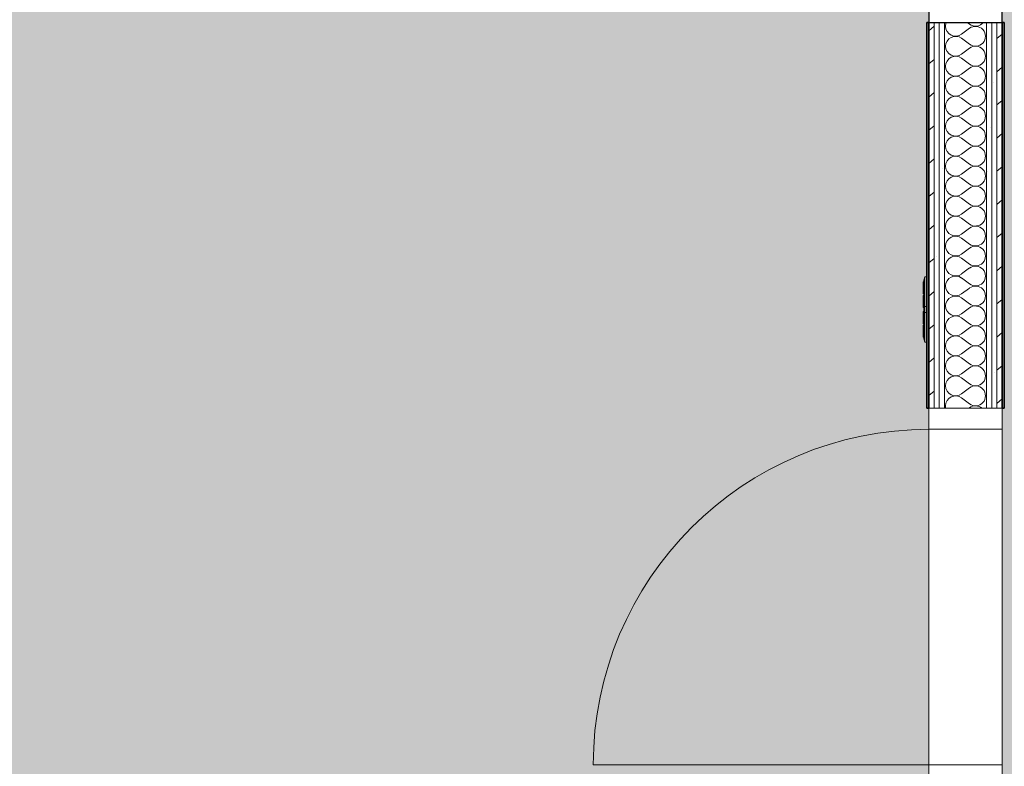
# Model space of a CAD drawing. Units: millimetres. Extents: x -2534 to 48816, y -10621 to 45709.
# Drawn here: x 24796 to 27144, y 16014 to 17793 of the extents above; entities that cross this region are included whole.
import ezdxf

# ---------------------------------------------------------------- set-up
doc = ezdxf.new("R2010")
doc.units = ezdxf.units.MM
for name, color, linetype, lineweight in [('0-1', 7, 'Continuous', 5), ('_KUU_seinad_sise', 7, 'Continuous', 9), ('A-DOOR', 7, 'Continuous', 9), ('A-DOOR-FRAM', 7, 'Continuous', 18), ('A-FLOR', 7, 'Continuous', 9), ('A-GLAZ-CWMG', 7, 'Continuous', 9), ('A-GLAZ-CWMG-1', 7, 'Continuous', 25), ('A-WALL-2', 7, 'Continuous', 35), ('AR-5-02 2_ KORRUSE PLAAN_dwg-1', 7, 'Continuous', 9), ('E-ELEC-FIXT', 7, 'Continuous', 9)]:
    doc.layers.add(name, color=color, linetype=linetype, lineweight=lineweight)
for name, color, linetype, lineweight, true_color in [('0-2', 7, 'Continuous', 9, 0x767676), ('_KUU_seinad_sise-1', 7, 'Continuous', 9, 0x666666), ('_KUU_seinad_sise-2', 7, 'Continuous', 9, 0x260000), ('A-FLOR-PATT-1', 7, 'Continuous', 9, 0x8cb08a), ('A-FLOR-PATT-2', 7, 'Continuous', 9, 0xa3a3a3)]:
    doc.layers.add(name, color=color, linetype=linetype, lineweight=lineweight, true_color=true_color)
pattern_1 = [(40.635, (21710.305, 85444.325), (-39.074274, 45.53242), [])]
pattern_2 = [(40.635, (21710.305, 85444.325), (-48.84284, 56.91552), [0, -75])]

# ---------------------------------------------------------------- blocks, each defined once
blk = doc.blocks.new('Direct Shape - HVM_PP_EL2210-V192-2_ KORRUS VIIMISTLUSPLAAN')
at = {"layer": 'E-ELEC-FIXT'}
for p, q in [((-42.5, 0), (-42.5, -4.1)), ((-42.5, -4.1), (42.5, -4.1)), ((-42.5, -4.1), (-34.6, -6.6)), ((-34.6, -6.6), (34.6, -6.6)), ((-30.6, -6.6), (-30.6, -8.6)), ((-30.6, -8.6), (-1.7, -8.6)), ((-1.7, -6.6), (-1.7, -8.6)), ((1.7, -6.6), (1.7, -8.6)), ((30.6, -8.6), (1.7, -8.6)), ((30.6, -6.6), (30.6, -8.6)), ((34.6, -6.6), (42.5, -4.1)), ((42.5, -4.1), (42.5, 0))]:
    blk.add_line(p, q, dxfattribs=at)
blk = doc.blocks.new('Direct Shape - LiikumisandSurunupplüliti ja DALI andurur süv seinas-1201807-2_ KORRUS VIIMISTLUSPLAAN')
at = {"rotation": 270}
blk.add_blockref('Direct Shape - HVM_PP_EL2210-V192-2_ KORRUS VIIMISTLUSPLAAN', (0, 0), dxfattribs=at)
blk = doc.blocks.new('Direct Shape - HVM_PP_EL2210-V200-2_ KORRUS VIIMISTLUSPLAAN')
at = {"layer": 'E-ELEC-FIXT'}
for p, q in [((-42.5, 0), (-42.5, -4.1)), ((-42.5, -4.1), (42.5, -4.1)), ((-42.5, -4.1), (-34.6, -6.6)), ((-34.6, -6.6), (34.6, -6.6)), ((-30.6, -6.6), (-30.6, -8.6)), ((-30.6, -8.6), (-1.7, -8.6)), ((-1.7, -6.6), (-1.7, -8.6)), ((1.7, -6.6), (1.7, -8.6)), ((30.6, -8.6), (1.7, -8.6)), ((30.6, -6.6), (30.6, -8.6)), ((34.6, -6.6), (42.5, -4.1)), ((42.5, -4.1), (42.5, 0))]:
    blk.add_line(p, q, dxfattribs=at)
blk = doc.blocks.new('Direct Shape - LiikumisandSurunupplüliti ja DALI andurur süv seinas-1202084-2_ KORRUS VIIMISTLUSPLAAN')
at = {"rotation": 270}
blk.add_blockref('Direct Shape - HVM_PP_EL2210-V200-2_ KORRUS VIIMISTLUSPLAAN', (0, 0), dxfattribs=at)
blk = doc.blocks.new('HVM_PP_EL2210_ifc-1-2_ KORRUS VIIMISTLUSPLAAN')
at = {"layer": 'E-ELEC-FIXT'}
for name, p in [('Direct Shape - LiikumisandSurunupplüliti ja DALI andurur süv seinas-1202084-2_ KORRUS VIIMISTLUSPLAAN', (26959, 17138)), ('Direct Shape - LiikumisandSurunupplüliti ja DALI andurur süv seinas-1201807-2_ KORRUS VIIMISTLUSPLAAN', (26959, 17067))]:
    blk.add_blockref(name, p, dxfattribs=at)
blk = doc.blocks.new('Rectangular Mullion - 175x30 2-V24-2_ KORRUS VIIMISTLUSPLAAN')
at = {"layer": 'A-GLAZ-CWMG-1'}
for p, q in [((0, 87.5), (-30, 87.5)), ((-30, 87.5), (-30, -87.5)), ((0, -87.5), (0, 87.5)), ((-30, -87.5), (0, -87.5))]:
    blk.add_line(p, q, dxfattribs=at)
blk = doc.blocks.new('Pink_Siseuks - Ühepoolne laminaatuks-57395799-2_ KORRUS VIIMISTLUSPLAAN')
at = {"layer": 'A-DOOR'}
blk.add_arc((400, -77.5), 800, 180, 270, dxfattribs=at)
at = {"layer": 'A-DOOR-FRAM'}
for p, q in [((-450, -77.5), (-450, 97.5)), ((-450, 97.5), (-400, 97.5)), ((-400, -77.5), (-400, 97.5)), ((400, -77.5), (400, 97.5)), ((450, 97.5), (400, 97.5)), ((450, -77.5), (450, 97.5)), ((-400, -77.5), (-450, -77.5)), ((400, -77.5), (450, -77.5)), ((400, -77.5), (400, -877.5))]:
    blk.add_line(p, q, dxfattribs=at)
blk = doc.blocks.new('AR-5-02 2_ KORRUSE PLAAN_dwg__X164-58454737-2_ KORRUS VIIMISTLUSPLAAN')
at = {"layer": '_KUU_seinad_sise-1'}
for p, q in [((27061, 17772.9), (27042, 17758.6)), ((27061, 17782.4), (27055.3, 17786.7)), ((27061, 17734.8), (27042, 17749.1)), ((27061, 17725.3), (27042, 17711)), ((27061, 17687.2), (27042, 17701.5)), ((27061, 17677.7), (27042, 17663.4)), ((27061, 17639.6), (27042, 17653.8)), ((27061, 17630), (27042, 17615.8)), ((27061, 17591.9), (27042, 17606.2)), ((27061, 17582.4), (27042, 17568.1)), ((27061, 17544.3), (27042, 17558.6)), ((27061, 17534.8), (27042, 17520.5)), ((27061, 17496.7), (27042, 17511)), ((27061, 17487.2), (27042, 17472.9)), ((27061, 17449.1), (27042, 17463.4)), ((27061, 17439.6), (27042, 17425.3)), ((27061, 17401.5), (27042, 17415.8)), ((27061, 17391.9), (27042, 17377.7)), ((27061, 17353.8), (27042, 17368.1)), ((27061, 17344.3), (27042, 17330)), ((27061, 17306.2), (27042, 17320.5)), ((27061, 17296.7), (27042, 17282.4)), ((27061, 17258.6), (27042, 17272.9)), ((27061, 17249.1), (27042, 17234.8)), ((27061, 17211), (27042, 17225.3)), ((27061, 17201.5), (27042, 17187.2)), ((27061, 17163.4), (27042, 17177.7)), ((27061, 17153.8), (27042, 17139.6)), ((27061, 17115.8), (27042, 17130)), ((27061, 17106.2), (27042, 17091.9)), ((27061, 17068.1), (27042, 17082.4)), ((27061, 17058.6), (27042, 17044.3)), ((27061, 17020.5), (27042, 17034.8)), ((27061, 17011), (27042, 16996.7)), ((27061, 16972.9), (27042, 16987.2)), ((27061, 16963.4), (27042, 16949.1)), ((27061, 16925.3), (27042, 16939.6)), ((27061, 16915.8), (27042, 16901.5)), ((27061, 16877.7), (27042, 16891.9)), ((27061, 16868.1), (27059.5, 16867))]:
    blk.add_line(p, q, dxfattribs=at)
for centre, start, end in [((27027.7, 17777.7), 157.578, 180), ((27027.7, 17777.7), 180, 306.8699), ((27075.3, 17801.5), 233.1301, 321.7878), ((27075.3, 17753.8), 233.1301, 126.8699), ((27027.7, 17730), 53.1301, 180), ((27027.7, 17730), 180, 306.8699), ((27075.3, 17706.2), 233.1301, 126.8699), ((27027.7, 17682.4), 53.1301, 180), ((27027.7, 17682.4), 180, 306.8699), ((27075.3, 17658.6), 233.1301, 126.8699), ((27027.7, 17634.8), 53.1301, 180), ((27027.7, 17634.8), 180, 306.8699), ((27075.3, 17611), 233.1301, 126.8699), ((27027.7, 17587.2), 53.1301, 180), ((27027.7, 17587.2), 180, 306.8699), ((27075.3, 17563.4), 233.1301, 126.8699), ((27027.7, 17539.6), 53.1301, 180), ((27027.7, 17539.6), 180, 306.8699), ((27075.3, 17515.8), 233.1301, 126.8699), ((27027.7, 17491.9), 53.1301, 180), ((27027.7, 17491.9), 180, 306.8699), ((27075.3, 17468.1), 233.1301, 126.8699), ((27027.7, 17444.3), 53.1301, 180), ((27027.7, 17444.3), 180, 306.8699), ((27075.3, 17420.5), 233.1301, 126.8699), ((27027.7, 17396.7), 53.1301, 180), ((27027.7, 17396.7), 180, 306.8699), ((27075.3, 17372.9), 233.1301, 126.8699), ((27027.7, 17349.1), 53.1301, 180), ((27027.7, 17349.1), 180, 306.8699), ((27075.3, 17325.3), 233.1301, 126.8699), ((27027.7, 17301.5), 53.1301, 180), ((27027.7, 17301.5), 180, 306.8699), ((27075.3, 17277.7), 233.1301, 126.8699), ((27027.7, 17253.8), 53.1301, 180), ((27027.7, 17253.8), 180, 306.8699), ((27075.3, 17230), 233.1301, 126.8699), ((27027.7, 17206.2), 53.1301, 180), ((27027.7, 17206.2), 180, 306.8699), ((27075.3, 17182.4), 233.1301, 126.8699), ((27027.7, 17158.6), 53.1301, 180), ((27027.7, 17158.6), 180, 306.8699), ((27075.3, 17134.8), 233.1301, 126.8699), ((27027.7, 17111), 53.1301, 180), ((27027.7, 17111), 180, 306.8699), ((27075.3, 17087.2), 233.1301, 126.8699), ((27027.7, 17063.4), 53.1301, 180), ((27027.7, 17063.4), 180, 306.8699), ((27075.3, 17039.6), 233.1301, 126.8699), ((27027.7, 17015.8), 53.1301, 180), ((27027.7, 17015.8), 180, 306.8699), ((27075.3, 16991.9), 233.1301, 126.8699), ((27027.7, 16968.1), 53.1301, 180), ((27027.7, 16968.1), 180, 306.8699), ((27075.3, 16944.3), 233.1301, 126.8699), ((27027.7, 16920.5), 53.1301, 180), ((27027.7, 16920.5), 180, 306.8699), ((27075.3, 16896.7), 233.1301, 126.8699), ((27027.7, 16872.9), 53.1301, 180), ((27027.7, 16872.9), 180, 194.337), ((27075.3, 16849.1), 48.7966, 126.8699)]:
    blk.add_arc(centre, 23.8, start, end, dxfattribs=at)
blk = doc.blocks.new('AR-5-02 2_ KORRUSE PLAAN_dwg-12281537-2_ KORRUS VIIMISTLUSPLAAN')
at = {"layer": '_KUU_seinad_sise-1'}
h = blk.add_hatch(dxfattribs=at)
h.set_pattern_fill('FP_7', color=256, style=0, pattern_type=2)
h.set_pattern_definition(pattern_1)
h.paths.add_polyline_path([(26976.5, 16867), (26976.5, 17786.7), (26964, 17786.7), (26964, 16867)])
h = blk.add_hatch(dxfattribs=at)
h.set_pattern_fill('FP_7', color=256, style=0, pattern_type=2)
h.set_pattern_definition(pattern_1)
h.paths.add_polyline_path([(27126.5, 16867), (27139, 16867), (27139, 17786.7), (27126.5, 17786.7)])
at = {"layer": '_KUU_seinad_sise-2'}
h = blk.add_hatch(dxfattribs=at)
h.set_pattern_fill('FP_9', color=256, style=0, pattern_type=2)
h.set_pattern_definition(pattern_2)
h.paths.add_polyline_path([(26989, 16867), (26989, 17786.7), (26976.5, 17786.7), (26976.5, 16867)])
h = blk.add_hatch(dxfattribs=at)
h.set_pattern_fill('FP_9', color=256, style=0, pattern_type=2)
h.set_pattern_definition(pattern_2)
h.paths.add_polyline_path([(26989, 16867), (27001.5, 16867), (27001.5, 17786.7), (26989, 17786.7)])
h = blk.add_hatch(dxfattribs=at)
h.set_pattern_fill('FP_9', color=256, style=0, pattern_type=2)
h.set_pattern_definition(pattern_2)
h.paths.add_polyline_path([(27114, 16867), (27114, 17786.7), (27101.5, 17786.7), (27101.5, 16867)])
h = blk.add_hatch(dxfattribs=at)
h.set_pattern_fill('FP_9', color=256, style=0, pattern_type=2)
h.set_pattern_definition(pattern_2)
h.paths.add_polyline_path([(27114, 16867), (27126.5, 16867), (27126.5, 17786.7), (27114, 17786.7)])
at = {"layer": '0-2'}
for p, q in [((27126.5, 17786.7), (27126.5, 16867)), ((27126.5, 16867), (27139, 16867))]:
    blk.add_line(p, q, dxfattribs=at)
at = {"layer": '0-2', "flags": 128}
for points in [[(26964, 16867), (26976.5, 16867), (26976.5, 17786.7)], [(26976.5, 17786.7), (26976.5, 16867), (26989, 16867), (26989, 17786.7)], [(26989, 17786.7), (26989, 16867), (27001.5, 16867), (27001.5, 17786.7)], [(27001.5, 17786.7), (27001.5, 16867), (27101.5, 16867), (27101.5, 17786.7)], [(27101.5, 17786.7), (27101.5, 16867), (27114, 16867), (27114, 17786.7)], [(27114, 17786.7), (27114, 16867), (27126.5, 16867), (27126.5, 17786.7)]]:
    blk.add_lwpolyline(points, dxfattribs=at)
at = {"layer": '_KUU_seinad_sise'}
blk.add_line((27139, 16867), (27126.5, 16867), dxfattribs=at)
at = {"layer": '_KUU_seinad_sise', "flags": 128}
for points in [[(26976.5, 17786.7), (26976.5, 16867), (26964, 16867)], [(26989, 17786.7), (26989, 16867), (26976.5, 16867)], [(27001.5, 17786.7), (27001.5, 16867), (26989, 16867)], [(27001.5, 16867), (27101.5, 16867), (27101.5, 17786.7)], [(27101.5, 16867), (27114, 16867), (27114, 17786.7)], [(27114, 16867), (27126.5, 16867), (27126.5, 17786.7)]]:
    blk.add_lwpolyline(points, dxfattribs=at)
blk.add_blockref('AR-5-02 2_ KORRUSE PLAAN_dwg__X164-58454737-2_ KORRUS VIIMISTLUSPLAAN', (0, 0))

msp = doc.modelspace()

# ---------------------------------------------------------------- hatches: boundary and pattern name
at = {"layer": 'A-FLOR-PATT-1'}
msp.add_hatch(color=256, dxfattribs=at).paths.add_polyline_path([(22855, 15592.5), (26959, 15592.5), (26959, 15967), (26964, 15967), (26964, 16867), (26959, 16867), (26959, 17024.5), (26954.9, 17024.5), (26952.4, 17036.1), (26952.4, 17036.4), (26950.4, 17036.4), (26950.4, 17065.3), (26952.4, 17065.3), (26952.4, 17068.7), (26950.4, 17068.7), (26950.4, 17097.6), (26952.4, 17097.6), (26952.4, 17107.4), (26950.4, 17107.4), (26950.4, 17136.3), (26952.4, 17136.3), (26952.4, 17139.7), (26950.4, 17139.7), (26951.2, 17168.6), (26952.4, 17168.6), (26952.4, 17172.6), (26954.9, 17180.5), (26959, 17180.5), (26959, 17786.7), (26964, 17786.7), (26964, 18706.7), (26959, 18706.7), (26959, 19627), (26964, 19627), (26964, 21467), (26959, 21467), (26959, 22572), (22855, 22572), (22855, 16007.5)])
at = {"layer": 'A-FLOR-PATT-2'}
h = msp.add_hatch(dxfattribs=at)
h.set_pattern_fill('FP_1', color=256, style=0, pattern_type=2)
h.set_pattern_definition([(50, (0, 0), (728.7365, -63.756), [76.2, -838.2]), (355, (0, 0), (-140.972, 764.228), [60.96, -670.56]), (100.451, (60.7, -5.3), (587.77, 700.467), [64.76, -712.36]), (46.184, (0, 203.2), (1084.316, -168.171), [114.3, -1257.3]), (96.636, (90.4, 189.2), (949.61, 989.71), [97.14, -1068.54]), (351.184, (0, 203.2), (949.62, 989.7), [91.44, -1005.84]), (21, (101.6, 152.4), (606.458, -409.0606), [76.2, -838.2]), (326, (101.6, 152.4), (247.208, 736.753), [60.96, -670.56]), (71.451, (152.14, 118.3), (853.668, 327.6855), [64.76, -712.36]), (37.5, (0, 0), (12.3547, 338.2201), [33.528, -628.904, 33.528, -647.192, -673.1]), (37.5, (0, 0), (12.3547, 338.2201), [-1343.152, 33.528, -639.572]), (7.5, (0, 0), (267.2789, 400.7221), [33.528, -354.584, 33.528, -613.664, -256.54]), (7.5, (0, 0), (267.2789, 400.7221), [-1035.304, 33.528, -223.012]), (327.5, (-226.57, 0), (542.3633, -22.9153), [33.528, -220.472, 33.528, -758.952, -1051.56]), (327.5, (-226.57, 0), (542.3633, -22.9153), [-1046.48, 33.528, -1018.032]), (317.5, (-328.17, 0), (592.517, 101.707), [33.528, -296.672, 33.528, -492.76, -746.76]), (317.5, (-328.17, 0), (592.517, 101.707), [-856.488, 33.528, -713.232])])
h.paths.add_polyline_path([(35232.5, 8802), (36120, 8802), (36120, 9530), (36125, 9530), (36125, 10430), (36120, 10430), (36120, 11370), (36125, 11370), (36125, 12270), (36120, 12270), (36120, 13200), (36125, 13200), (36125, 15040), (36120, 15040), (36120, 15960), (36125, 15960), (36125, 17800), (36120, 17800), (36120, 18730), (36125, 18730), (36125, 19630), (36120, 19630), (36120, 20570), (36125, 20570), (36125, 21470), (36120, 21470), (36120, 22400), (36125, 22400), (36125, 24240), (36120, 24240), (36120, 26090), (36125, 26090), (36125, 26990), (36120, 26990), (36120, 30230), (36125, 30230), (36125, 31130), (36120, 31130), (36120, 32070), (36125, 32070), (36125, 32970), (36120, 32970), (36120, 34000), (36125, 34000), (36125, 35840), (36120, 35840), (36120, 36670), (36125, 36670), (36125, 37570), (36120, 37570), (36120, 38504.5), (36125, 38504.5), (36125, 39424.5), (36120, 39424.5), (36120, 40345), (36102.1, 40345), (36102.1, 40350), (34089, 40350), (34089, 40345), (33991.7, 40345), (33991.7, 36095), (33430, 36095), (33430, 36100), (32530, 36100), (32530, 36095), (30670, 36095), (30670, 36100), (29770, 36100), (29770, 36095), (28830, 36095), (28830, 36100), (27930, 36100), (27930, 36095), (27000, 36095), (27000, 36100), (25160, 36100), (25160, 36095), (24240, 36095), (24240, 36100), (22400, 36100), (22400, 36095), (21470, 36095), (21470, 36100), (20570, 36100), (20570, 36095), (19640, 36095), (19640, 36100), (17800, 36100), (17800, 36095), (16870, 36095), (16870, 36100), (15970, 36100), (15970, 36095), (15362.5, 36095), (15362.5, 36100), (14462.5, 36100), (14462.5, 36095), (13006, 36095), (13006, 36100), (11186, 36100), (11186, 36095), (9580, 36095), (9580, 36100), (8680, 36100), (8680, 36095), (8495, 36095), (8495, 36715), (4602.5, 36715), (4602.5, 36720), (4450, 36720), (4450, 36717.5), (4455, 36717.5), (4455, 36099.9), (4450, 36099.9), (4450, 34089.9), (4455, 34089.9), (4455, 34028), (5312.2, 34028), (5318.2, 34145.6), (5336.4, 34264.4), (5366.5, 34380.7), (5410.5, 34498), (5461.2, 34601.4), (5524.8, 34703.4), (5598.4, 34798.5), (5681.2, 34885.6), (5772.4, 34963.9), (5871.1, 35032.5), (5976.2, 35090.9), (6086.6, 35138.3), (6201.3, 35174.3), (6319.1, 35198.5), (6438.6, 35210.6), (6558.9, 35210.6), (6678.4, 35198.5), (6796.2, 35174.3), (6910.9, 35138.3), (7021.3, 35090.9), (7126.4, 35032.5), (7225.1, 34963.9), (7316.3, 34885.6), (7399.1, 34798.5), (7472.7, 34703.4), (7536.3, 34601.4), (7589.2, 34493.5), (7631, 34380.7), (7661.1, 34264.4), (7679.3, 34145.6), (7685.4, 34028), (8500, 34028), (8500, 34023), (4450, 34023), (4450, 34000), (8675, 34000), (8675, 33700), (8663.7, 33700), (8663.7, 33425), (8675, 33425), (8675, 31585), (8663.7, 31585), (8663.7, 22850), (13100, 22850), (13100, 22864), (10740, 22864), (10740, 22869), (13095, 22869), (13095, 27105), (14130, 27105), (14130, 27100), (15030, 27100), (15030, 27105), (15970, 27105), (15970, 27100), (16870, 27100), (16870, 27105), (18730, 27105), (18730, 27100), (19630, 27100), (19630, 27105), (20558.8, 27105), (20558.8, 27100), (21478.8, 27100), (21478.8, 27105), (24741, 27105), (24741, 26275), (24736, 26275), (24736, 25375), (24741, 25375), (24741, 24736), (27144, 24735.6), (27144, 21467), (27139, 21467), (27139, 19627), (27144, 19627), (27144, 18706.7), (27139, 18706.7), (27139, 17786.7), (27144, 17786.7), (27144, 16867), (27139, 16867), (27139, 15967), (27144, 15967), (27144, 15017), (27139, 15017), (27139, 14117), (27144, 14117), (27144, 13120), (25607, 13120), (25607, 13080), (24207, 13080), (24207, 13120), (22855, 13120), (22855, 10750), (22850, 10750), (22850, 9674.5), (22855, 9674.5), (22855, 8807), (25166.5, 8807), (25166.5, 8802), (26066.5, 8802), (26066.5, 8807), (27946.5, 8807), (27946.5, 8802), (28846.5, 8802), (28846.5, 8807), (29760, 8807), (29760, 8802), (31600, 8802), (31600, 8807), (32530, 8807), (32530, 8802), (33430, 8802), (33430, 8807), (34292.5, 8807), (34292.5, 8802), (35192.5, 8802), (35192.5, 8807), (35202.5, 8807), (35202.5, 8802)])
h.paths.add_polyline_path([(29320.3, 10526.5), (28334, 10526.5), (28334, 13440), (29841.5, 13440), (29841.5, 13435), (28339, 13435), (28339, 13430), (29839, 13430), (29839, 13432.5), (29844, 13432.5), (29844, 10526.5), (29515.3, 10526.5)])
h.paths.add_polyline_path([(29110, 10531.5), (29839, 10531.5), (29839, 10585), (28339, 10585), (28339, 10531.5), (28510, 10531.5), (28510, 10575), (29110, 10575)])
h.paths.add_polyline_path([(33760, 10760), (33760, 11040), (34040, 11040), (34040, 10760), (33805.6, 10760)])
h.paths.add_polyline_path([(31660, 14310), (31480, 14310), (31480, 15802.5), (31660, 15802.5), (31660, 15797.5), (33760, 15797.5), (33760, 15802.5), (34202.5, 15802.5), (34202.5, 14310), (33760, 14310), (33760, 14315), (31660, 14315)])
h.paths.add_polyline_path([(31485, 14315), (31505, 14315), (31505, 15797.5), (31485, 15797.5), (31485, 14325.1)])
h.paths.add_polyline_path([(29320.3, 15360), (29160, 15360), (29160, 15640), (29440, 15640), (29440, 15360)])
h.paths.add_polyline_path([(31937.5, 17957.5), (31775, 17957.5), (31775, 17962.5), (29175, 17962.5), (29175, 17957.5), (28972.5, 17957.5), (28972.5, 20440), (29175, 20440), (29175, 20435), (31862.5, 20435), (31862.5, 20440), (31960, 20440), (31960, 17957.5), (31942.7, 17957.5)])
h.paths.add_polyline_path([(31937.5, 17962.5), (31955, 17962.5), (31955, 20435), (31937.5, 20435), (31937.5, 17980)])
h.paths.add_polyline_path([(34000.6, 19960), (33760, 19960), (33760, 20240), (34040, 20240), (34040, 19960)])
h.paths.add_polyline_path([(30492.5, 21802.7), (30488.9, 21800.7), (30485, 21800), (30481.1, 21800.7), (30475.8, 21804.5), (30473.7, 21807.1), (30470.5, 21815.1), (30470, 21820.4), (30470, 22090), (29315, 22090), (29314.5, 21822.7), (29310.6, 21813.6), (29307.5, 21810.3), (29303.9, 21808.3), (29300, 21807.6), (29296.1, 21808.3), (29290.8, 21812.1), (29288.7, 21814.7), (29285.5, 21822.7), (29285, 21828), (29285, 22090), (29150, 22090), (29150, 26572), (28764, 26572), (28764, 28419.9), (26795, 28419.9), (26795, 28424.9), (26797, 28424.9), (26797, 28562.5), (26792, 28562.5), (26792, 28598.9), (26797, 28598.9), (26797, 29398.9), (26792, 29398.9), (26792, 29665.9), (26797, 29665.9), (26797, 30465.9), (26792, 30465.9), (26792, 30866), (26797, 30866), (26797, 31666), (26792, 31666), (26792, 31869.9), (24805, 31869.9), (24805, 30665), (24815, 30665), (24815, 30585), (24805, 30585), (24805, 30419.9), (24820, 30419.9), (24820, 30395.9), (24943, 30395.9), (24943, 30653.9), (25267, 30653.9), (25267, 30129.9), (24943, 30129.9), (24943, 30363.9), (24820, 30363.9), (24820, 30339.9), (24805, 30339.9), (24805, 28887.9), (25307.5, 28887.9), (25307.5, 28882.9), (24800, 28882.9), (24800, 28798.9), (25305, 28798.9), (25305, 28419.9), (24620, 28419.9), (24620, 28424.9), (24607.5, 28424.9), (24607.5, 28700), (15668, 28700), (15668, 28419.9), (10360, 28419.9), (10360.6, 34005), (11052.5, 34005), (11052.5, 34000), (15050, 34000.8), (15050, 34005), (15668, 34005), (15668, 33700.1), (24607.5, 33700.1), (24607.5, 33987.5), (24612.5, 33987.1), (24612.5, 33700.1), (24620, 33700.1), (24620, 33992.5), (26369, 33992.5), (26369, 33987.5), (28769, 33987.5), (28769, 33992.5), (31512, 33992.5), (31512, 33987.5), (32412, 33988), (32412, 33992.5), (34328, 33992.5), (34328, 26572), (34040, 26572), (34040, 22090), (33905, 22090), (33904.5, 22076.7), (33900.6, 22067.6), (33896.5, 22063.8), (33893.4, 22062.2), (33890, 22061.6), (33883.5, 22063.8), (33880.2, 22066.7), (33877.4, 22071.1), (33875.5, 22076.7), (33875, 22090), (30500, 22090), (30499.5, 21815.1), (30495.6, 21806), (30494.2, 21804.5)])
h.paths.add_polyline_path([(8687.5, 22864), (8687.5, 34002.5), (8692.5, 34002.5), (8692.5, 22864)])
h.paths.add_polyline_path([(10775.9, 23488.3), (10641.7, 23497.4), (10508.7, 23518.6), (10378.2, 23551.5), (10251.2, 23596.1), (10128.7, 23651.8), (10011.7, 23718.3), (9901.1, 23795), (9797.9, 23881.4), (9702.7, 23976.6), (9616.6, 24080), (9540, 24190.7), (9473.6, 24307.8), (9418.1, 24430.4), (9373.7, 24557.4), (9340.9, 24688), (9319.9, 24820.9), (9310.9, 24955.2), (9314.1, 25089.8), (9329.2, 25223.5), (9356.3, 25355.4), (9395.1, 25484.2), (9445.3, 25609.1), (9506.5, 25729), (9578.2, 25842.9), (9659.8, 25950), (9750.6, 26049.2), (9850, 26140), (9957.2, 26221.4), (10071.2, 26293), (10191.2, 26354), (10316.1, 26404), (10445, 26442.7), (10576.9, 26469.6), (10710.7, 26484.6), (10845.2, 26487.5), (10979.5, 26478.3), (11112.4, 26457.2), (11242.9, 26424.2), (11370, 26379.7), (11492.5, 26323.9), (11609.5, 26257.4), (11720.1, 26180.7), (11823.3, 26094.4), (11918.4, 25999.2), (12004.6, 25895.8), (12081.2, 25785.1), (12147.6, 25668), (12203.1, 25545.4), (12247.5, 25418.3), (12280.3, 25287.8), (12301.3, 25154.8), (12310.2, 25020.5), (12307.1, 24886), (12292, 24752.3), (12264.9, 24620.4), (12226.1, 24491.5), (12175.9, 24366.6), (12114.7, 24246.8), (12043, 24132.8), (11961.4, 24025.8), (11870.6, 23926.5), (11771.1, 23835.8), (11664, 23754.3), (11550, 23682.8), (11430, 23621.8), (11305.1, 23571.7), (11176.1, 23533.1), (11044.3, 23506.2), (10910.5, 23491.2)])
h.paths.add_polyline_path([(26692.8, 24778), (26483.2, 24778), (26483.2, 25311.4), (26904.8, 25311.4), (26904.8, 25170.2), (26550.3, 25170.2), (26550.3, 25141.5), (26833, 25141.5), (26833, 24901.7), (26550.3, 24901.7), (26550.3, 24879.6), (26904.8, 24879.6), (26904.8, 24778), (26785.2, 24778)])
h.paths.add_polyline_path([(26407.9, 24778), (25812.6, 24778), (25812.6, 25311.4), (26473, 25311.4), (26473, 25260.6), (26478.3, 25260.6), (26478.3, 25209.3), (26473, 25209.3), (26473, 24854.2), (26478.3, 24854.2), (26478.3, 24802.9), (26473, 24802.9), (26473, 24778)])
h.paths.add_polyline_path([(29135.9, 26577), (29150, 26577), (29150, 26590), (28769, 26590), (28769, 26577), (29125.3, 26577)])
h.paths.add_polyline_path([(25247.6, 30142.3), (25252.1, 30144.9), (25251, 30144.9), (25248.9, 30143.3)])
h.paths.add_polyline_path([(25252.1, 30639), (25247.6, 30641.6), (25248.2, 30640.6), (25250, 30639.9)])
h.paths.add_polyline_path([(26792, 31874.9), (26797, 31875.2), (26797, 31925), (24800, 31925), (24800, 31874.9), (26785.2, 31874.9)])
h.paths.add_polyline_path([(15650, 33700.1), (15663, 33700.5), (15663, 34000), (15650, 34000), (15650, 33702.4)])
h.paths.add_polyline_path([(6305, 36100), (6280, 36100), (6280, 36560), (6462.5, 36560.1), (6462.5, 36660), (6440, 36660), (6440, 36670), (6530, 36670), (6530, 36660), (6507.5, 36660), (6507.5, 36560), (6690, 36560), (6690, 36100), (6307.4, 36100)])
h.paths.add_polyline_path([(6667.1, 36122.9), (6669.7, 36127.4), (6668.7, 36126.8), (6667.9, 36125)])
h.paths.add_polyline_path([(6670, 36530), (6668.7, 36535), (6668.7, 36533.2), (6669.7, 36530.8)])
h.paths.add_polyline_path([(8150, 36660), (8150, 36670), (8230, 36670), (8230, 36660)])
h.paths.add_polyline_path([(5555, 36660), (5315, 36660), (5315, 36670), (5555, 36670)])
h.paths.add_polyline_path([(7675, 36660), (7515, 36660), (7515, 36670), (7675, 36670)])
h.paths.add_polyline_path([(5334, 36683), (5320, 36683), (5320, 36690.1), (5315, 36690.8), (5308, 36695.1), (5308, 36700), (5394, 36700), (5394, 36695.1), (5386, 36690.1), (5382, 36690.1), (5382, 36683)])
h.paths.add_polyline_path([(34126.8, 37038.4), (34126.8, 39411.7), (34246.8, 39405.6), (34365.7, 39387.4), (34482, 39357.3), (34594.7, 39315.5), (34702.7, 39262.6), (34804.7, 39199), (34899.7, 39125.4), (34986.9, 39042.6), (35065.2, 38951.4), (35133.8, 38852.7), (35192.2, 38747.6), (35239.6, 38637.2), (35275.6, 38522.5), (35299.8, 38404.7), (35311.9, 38285.2), (35311.9, 38164.9), (35299.8, 38045.4), (35275.6, 37927.6), (35239.6, 37812.9), (35192.2, 37702.5), (35133.8, 37597.4), (35065.2, 37498.7), (34986.9, 37407.5), (34894.4, 37320.5), (34804.7, 37251.1), (34702.7, 37187.5), (34594.7, 37134.6), (34482, 37092.8), (34365.7, 37062.7), (34246.8, 37044.5)])

# ---------------------------------------------------------------- linework, layer by layer
at = {"layer": 'A-FLOR'}
for p, q in [((26964, 15967), (26964, 16867)), ((27139, 16867), (27139, 15967))]:
    msp.add_line(p, q, dxfattribs=at)
at = {"layer": 'A-WALL-2'}
for p, q in [((26964, 17786.7), (26959, 17786.7)), ((26959, 17786.7), (26959, 16867)), ((26964, 16867), (26964, 17786.7)), ((27144, 17786.7), (27139, 17786.7)), ((27139, 17786.7), (27139, 16867)), ((27144, 16867), (27144, 17786.7)), ((26959, 16867), (26964, 16867)), ((27139, 16867), (27144, 16867))]:
    msp.add_line(p, q, dxfattribs=at)

# ---------------------------------------------------------------- block references
at = {"layer": '0-1'}
msp.add_blockref('HVM_PP_EL2210_ifc-1-2_ KORRUS VIIMISTLUSPLAAN', (0, 0), dxfattribs=at)
at = {"layer": 'A-DOOR', "rotation": 269.9999999999999}
msp.add_blockref('Pink_Siseuks - Ühepoolne laminaatuks-57395799-2_ KORRUS VIIMISTLUSPLAAN', (27041.5, 16417), dxfattribs=at)
at = {"layer": 'A-GLAZ-CWMG', "rotation": 270}
msp.add_blockref('Rectangular Mullion - 175x30 2-V24-2_ KORRUS VIIMISTLUSPLAAN', (27051.5, 17786.7), dxfattribs=at)
at = {"layer": 'AR-5-02 2_ KORRUSE PLAAN_dwg-1'}
msp.add_blockref('AR-5-02 2_ KORRUSE PLAAN_dwg-12281537-2_ KORRUS VIIMISTLUSPLAAN', (0, 0), dxfattribs=at)

doc.saveas('drawing.dxf')
